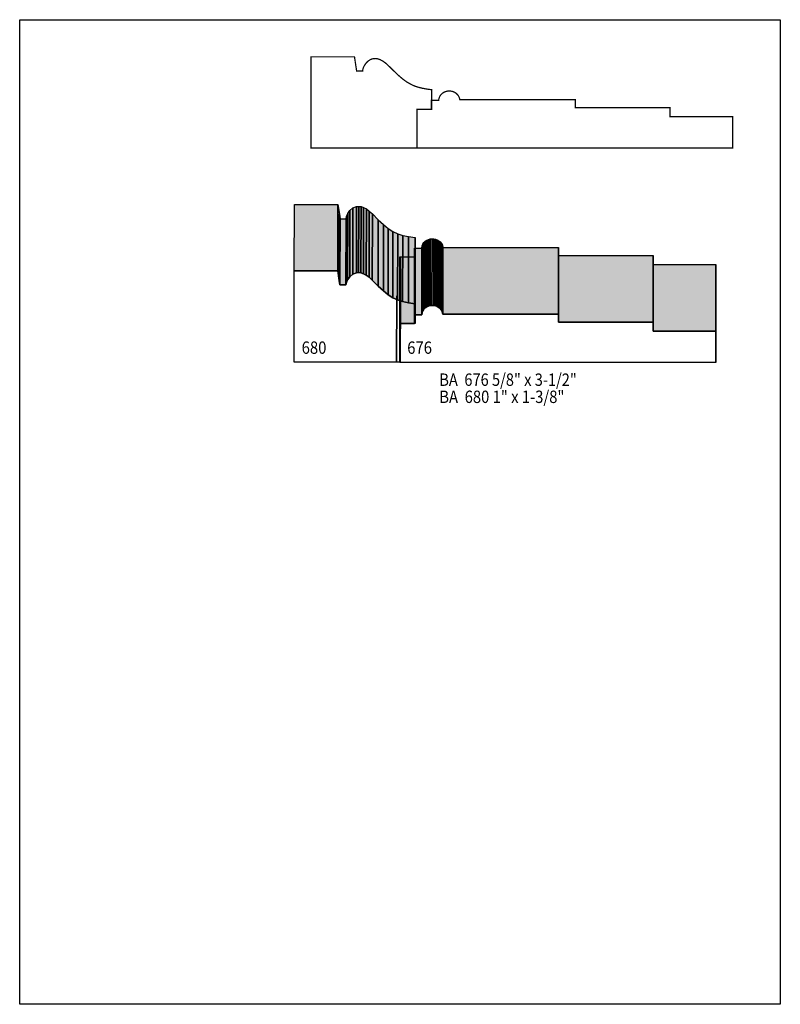
# Model space of a CAD drawing. Extents: x 0 to 8.5, y -6.3 to 4.7.
import ezdxf
from ezdxf.enums import TextEntityAlignment as Align

# ---------------------------------------------------------------- set-up
doc = ezdxf.new("R2010")
doc.units = 0
doc.header["$LTSCALE"] = 0.044
doc.layers.get('0').update_dxf_attribs({"linetype": 'CONTINUOUS'})
doc.layers.add('FOREGROUND', color=7, linetype='CONTINUOUS')
doc.styles.add('SN0', font='ROMAND', dxfattribs={"width": 0.00044})

msp = doc.modelspace()

# ---------------------------------------------------------------- linework, layer by layer
at = {"linetype": 'CONTINUOUS', "const_width": 0.01408}
for points in [[(4.39824, 3.29824), (3.25424, 3.29824), (3.25424, 4.31816), (3.74132, 4.31816), (3.76508, 4.16108), (3.8324, 4.16108), (3.83504, 4.17956), (3.84296, 4.20244), (3.85132, 4.2196), (3.86804, 4.24468), (3.89004, 4.268), (3.91732, 4.28648), (3.938, 4.29484), (3.96088, 4.2988), (3.9732, 4.29924), (3.9996, 4.29616), (4.02776, 4.28648), (4.05812, 4.27064), (4.09068, 4.24688), (4.12544, 4.21476), (4.2218, 4.1206), (4.27768, 4.07264), (4.30408, 4.0524), (4.33004, 4.0348), (4.38196, 4.00576), (4.4088, 3.99388), (4.43652, 3.98376), (4.4968, 3.96748), (4.56588, 3.9556), (4.6046, 3.95076), (4.6046, 3.73032), (4.4396, 3.73032), (4.4396, 3.30044), (4.39824, 3.30044)], [(4.59976, 3.7356), (4.59976, 3.83108), (4.6816, 3.83108), (4.68336, 3.8434), (4.68644, 3.85528), (4.68996, 3.86584), (4.6948, 3.87596), (4.70008, 3.8852), (4.70624, 3.894), (4.71328, 3.90148), (4.72076, 3.90852), (4.72912, 3.91468), (4.73748, 3.9204), (4.74672, 3.9248), (4.75596, 3.92876), (4.76564, 3.93184), (4.77576, 3.93404), (4.78588, 3.9358), (4.796, 3.93624), (4.80612, 3.93624), (4.81668, 3.93536), (4.82636, 3.9336), (4.83648, 3.9314), (4.84616, 3.92788), (4.8554, 3.92392), (4.86464, 3.91908), (4.87344, 3.91336), (4.88136, 3.9072), (4.88884, 3.89972), (4.89588, 3.8918), (4.90204, 3.883), (4.90732, 3.87332), (4.91216, 3.86276), (4.91612, 3.85132), (4.91876, 3.83944), (6.2106, 3.83944), (6.2106, 3.7488), (7.26704, 3.7488), (7.26704, 3.6498), (7.96752, 3.6498), (7.96752, 3.29956), (4.75376, 3.29956), (4.43784, 3.29956), (4.43784, 3.73296), (4.59976, 3.73296), (4.59976, 3.7356)]]:
    msp.add_lwpolyline(points, dxfattribs=at)
at = {"linetype": 'CONTINUOUS'}
for points in [[(3.06768, 1.92632), (3.06944, 2.66684), (3.55696, 2.66684), (3.5552, 1.92632), (3.06768, 1.92632)], [(3.5552, 1.92632), (3.55696, 2.66684), (3.57324, 2.55948), (3.57148, 1.81896), (3.5552, 1.92632)], [(3.72108, 1.88936), (3.72284, 2.62944), (3.76464, 2.64572), (3.76288, 1.90564), (3.72108, 1.88936)], [(3.76288, 1.90564), (3.76464, 2.64572), (3.78884, 2.64792), (3.78708, 1.9074), (3.76288, 1.90564)], [(3.78708, 1.9074), (3.78884, 2.64792), (3.8148, 2.6444), (3.81304, 1.90432), (3.78708, 1.9074)], [(3.81304, 1.90432), (3.8148, 2.6444), (3.8434, 2.63516), (3.84164, 1.89508), (3.81304, 1.90432)], [(3.57148, 1.81896), (3.57324, 2.55948), (3.58072, 2.50932), (3.57896, 1.76924), (3.57148, 1.81896)], [(3.64584, 1.76968), (3.6476, 2.50976), (3.65244, 2.53528), (3.65068, 1.7952), (3.64584, 1.76968)], [(3.65068, 1.7952), (3.65244, 2.53528), (3.66696, 2.56828), (3.66476, 1.82776), (3.65068, 1.7952)], [(3.66476, 1.82776), (3.66696, 2.56828), (3.69028, 2.60172), (3.68852, 1.8612), (3.66476, 1.82776)], [(3.68852, 1.8612), (3.69028, 2.60172), (3.72284, 2.62944), (3.72108, 1.88936), (3.68852, 1.8612)], [(3.84164, 1.89508), (3.8434, 2.63516), (3.87376, 2.61888), (3.872, 1.8788), (3.84164, 1.89508)], [(3.872, 1.8788), (3.87376, 2.61888), (3.90632, 2.59556), (3.90456, 1.85504), (3.872, 1.8788)], [(3.90456, 1.85504), (3.90632, 2.59556), (3.94108, 2.56344), (3.93888, 1.82336), (3.90456, 1.85504)], [(3.93888, 1.82336), (3.94108, 2.56344), (4.00708, 2.49744), (4.00532, 1.75692), (3.93888, 1.82336)], [(3.57896, 1.76924), (3.58072, 2.50932), (3.6476, 2.50976), (3.64584, 1.76968), (3.57896, 1.76924)], [(4.00532, 1.75692), (4.00708, 2.49744), (4.0656, 2.44376), (4.06384, 1.70368), (4.00532, 1.75692)], [(4.06384, 1.70368), (4.0656, 2.44376), (4.11928, 2.40108), (4.11752, 1.661), (4.06384, 1.70368)], [(4.11752, 1.661), (4.11928, 2.40108), (4.1712, 2.36764), (4.16944, 1.62756), (4.11752, 1.661)], [(4.16944, 1.62756), (4.1712, 2.36764), (4.224, 2.34256), (4.22224, 1.60204), (4.16944, 1.62756)], [(4.22224, 1.60204), (4.224, 2.34256), (4.2812, 2.32364), (4.27944, 1.58356), (4.22224, 1.60204)], [(4.27944, 1.58356), (4.2812, 2.32364), (4.34544, 2.30956), (4.34368, 1.56948), (4.27944, 1.58356)], [(4.34368, 1.56948), (4.34544, 2.30956), (4.4198, 2.299), (4.41804, 1.55892), (4.34368, 1.56948)], [(4.41804, 1.55892), (4.4198, 2.299), (4.4198, 2.079), (4.41804, 1.33848), (4.41804, 1.55892)], [(4.4924, 1.43616), (4.49328, 2.18152), (4.49768, 2.20528), (4.4968, 1.46036), (4.4924, 1.43616)], [(4.4968, 1.46036), (4.49768, 2.20528), (4.50604, 2.2264), (4.50516, 1.48104), (4.4968, 1.46036)], [(4.50516, 1.48104), (4.50604, 2.2264), (4.51792, 2.244), (4.51704, 1.49908), (4.50516, 1.48104)], [(4.51704, 1.49908), (4.51792, 2.244), (4.53244, 2.25896), (4.53156, 1.5136), (4.51704, 1.49908)], [(4.53156, 1.5136), (4.53244, 2.25896), (4.54916, 2.2704), (4.54828, 1.52548), (4.53156, 1.5136)], [(4.54828, 1.52548), (4.54916, 2.2704), (4.56764, 2.2792), (4.56676, 1.53384), (4.54828, 1.52548)], [(4.56676, 1.53384), (4.56764, 2.2792), (4.58744, 2.28448), (4.58612, 1.53912), (4.56676, 1.53384)], [(4.58612, 1.53912), (4.58744, 2.28448), (4.60768, 2.28668), (4.6068, 1.54132), (4.58612, 1.53912)], [(4.6068, 1.54132), (4.60768, 2.28668), (4.62792, 2.2858), (4.62704, 1.54044), (4.6068, 1.54132)], [(4.62704, 1.54044), (4.62792, 2.2858), (4.64816, 2.2814), (4.64684, 1.53648), (4.62704, 1.54044)], [(4.64684, 1.53648), (4.64816, 2.2814), (4.66708, 2.27436), (4.6662, 1.529), (4.64684, 1.53648)], [(4.6662, 1.529), (4.66708, 2.27436), (4.68468, 2.2638), (4.6838, 1.51844), (4.6662, 1.529)], [(4.6838, 1.51844), (4.68468, 2.2638), (4.70052, 2.25016), (4.6992, 1.5048), (4.6838, 1.51844)], [(4.6992, 1.5048), (4.70052, 2.25016), (4.71328, 2.233), (4.7124, 1.48808), (4.6992, 1.5048)], [(4.7124, 1.48808), (4.71328, 2.233), (4.7234, 2.21276), (4.72252, 1.46784), (4.7124, 1.48808)], [(4.72252, 1.46784), (4.7234, 2.21276), (4.73, 2.18944), (4.72912, 1.44452), (4.72252, 1.46784)], [(4.41056, 1.43616), (4.41144, 2.18152), (4.49328, 2.18152), (4.4924, 1.43616), (4.41056, 1.43616)], [(4.72912, 1.44452), (4.73, 2.18944), (6.02228, 2.18944), (6.0214, 1.44452), (4.72912, 1.44452)], [(6.0214, 1.44452), (6.02228, 2.18944), (6.02228, 2.09924), (6.0214, 1.35388), (6.0214, 1.44452)], [(6.0214, 1.35388), (6.02228, 2.09924), (7.07872, 2.09924), (7.07784, 1.35388), (6.0214, 1.35388)], [(7.07784, 1.35388), (7.07872, 2.09924), (7.07872, 1.9998), (7.07784, 1.25488), (7.07784, 1.35388)], [(4.24864, 1.33804), (4.24952, 2.08296), (4.41144, 2.08296), (4.41056, 1.33804), (4.24864, 1.33804)], [(4.25304, 1.33848), (4.25524, 2.079), (4.25524, 1.64912), (4.25304, 0.9086), (4.25304, 1.33848)], [(7.07784, 1.25488), (7.07872, 1.9998), (7.77876, 1.9998), (7.77788, 1.25488), (7.07784, 1.25488)], [(7.77788, 1.25488), (7.77876, 1.9998), (7.77876, 1.64956), (7.77788, 0.90464), (7.77788, 1.25488)], [(4.21168, 0.9064), (3.06768, 0.9064), (3.06768, 1.92632), (3.5552, 1.92632), (3.57148, 1.81896), (3.57896, 1.76924), (3.64584, 1.76968), (3.65068, 1.7952), (3.66476, 1.82776), (3.68852, 1.8612), (3.72108, 1.88936), (3.76288, 1.90564), (3.78708, 1.9074), (3.81304, 1.90432), (3.84164, 1.89508), (3.872, 1.8788), (3.90456, 1.85504), (3.93888, 1.82336), (4.00532, 1.75692), (4.06384, 1.70368), (4.11752, 1.661), (4.16944, 1.62756), (4.22224, 1.60204), (4.27944, 1.58356), (4.34368, 1.56948), (4.41804, 1.55892), (4.41804, 1.33848), (4.25304, 1.33848), (4.25304, 0.9086), (4.21168, 0.9086), (4.21168, 0.9064)], [(4.21168, 0.9086), (4.21344, 1.64912), (4.21344, 1.64692), (4.21168, 0.9064), (4.21168, 0.9086)], [(4.41056, 1.34068), (4.41056, 1.43616), (4.4924, 1.43616), (4.4968, 1.46036), (4.50516, 1.48104), (4.51704, 1.49908), (4.53156, 1.5136), (4.54828, 1.52548), (4.56676, 1.53384), (4.58612, 1.53912), (4.6068, 1.54132), (4.62704, 1.54044), (4.64684, 1.53648), (4.6662, 1.529), (4.6838, 1.51844), (4.6992, 1.5048), (4.7124, 1.48808), (4.72252, 1.46784), (4.72912, 1.44452), (6.0214, 1.44452), (6.0214, 1.35388), (7.07784, 1.35388), (7.07784, 1.25488), (7.77788, 1.25488), (7.77788, 0.90464), (4.24864, 0.90464), (4.24864, 1.33804), (4.41056, 1.33804), (4.41056, 1.34068)]]:
    msp.add_lwpolyline(points, dxfattribs=at)
at = {"color": 15}
for points in [[(3.06768, 1.92632), (3.06944, 2.66684), (3.5552, 1.92632), (3.55696, 2.66684)], [(3.5552, 1.92632), (3.55696, 2.66684), (3.57148, 1.81896), (3.57324, 2.55948)], [(3.72108, 1.88936), (3.72284, 2.62944), (3.76288, 1.90564), (3.76464, 2.64572)], [(3.76288, 1.90564), (3.76464, 2.64572), (3.78708, 1.9074), (3.78884, 2.64792)], [(3.78708, 1.9074), (3.78884, 2.64792), (3.81304, 1.90432), (3.8148, 2.6444)], [(3.81304, 1.90432), (3.8148, 2.6444), (3.84164, 1.89508), (3.8434, 2.63516)], [(3.57148, 1.81896), (3.57324, 2.55948), (3.57896, 1.76924), (3.58072, 2.50932)], [(3.64584, 1.76968), (3.6476, 2.50976), (3.65068, 1.7952), (3.65244, 2.53528)], [(3.65068, 1.7952), (3.65244, 2.53528), (3.66476, 1.82776), (3.66696, 2.56828)], [(3.66476, 1.82776), (3.66696, 2.56828), (3.68852, 1.8612), (3.69028, 2.60172)], [(3.68852, 1.8612), (3.69028, 2.60172), (3.72108, 1.88936), (3.72284, 2.62944)], [(3.84164, 1.89508), (3.8434, 2.63516), (3.872, 1.8788), (3.87376, 2.61888)], [(3.872, 1.8788), (3.87376, 2.61888), (3.90456, 1.85504), (3.90632, 2.59556)], [(3.90456, 1.85504), (3.90632, 2.59556), (3.93888, 1.82336), (3.94108, 2.56344)], [(3.93888, 1.82336), (3.94108, 2.56344), (4.00532, 1.75692), (4.00708, 2.49744)], [(3.57896, 1.76924), (3.58072, 2.50932), (3.64584, 1.76968), (3.6476, 2.50976)], [(4.00532, 1.75692), (4.00708, 2.49744), (4.06384, 1.70368), (4.0656, 2.44376)], [(4.06384, 1.70368), (4.0656, 2.44376), (4.11752, 1.661), (4.11928, 2.40108)], [(4.11752, 1.661), (4.11928, 2.40108), (4.16944, 1.62756), (4.1712, 2.36764)], [(4.16944, 1.62756), (4.1712, 2.36764), (4.22224, 1.60204), (4.224, 2.34256)], [(4.22224, 1.60204), (4.224, 2.34256), (4.27944, 1.58356), (4.2812, 2.32364)], [(4.27944, 1.58356), (4.2812, 2.32364), (4.34368, 1.56948), (4.34544, 2.30956)], [(4.34368, 1.56948), (4.34544, 2.30956), (4.41804, 1.55892), (4.4198, 2.299)], [(4.41804, 1.55892), (4.4198, 2.299), (4.41804, 1.33848), (4.4198, 2.079)], [(4.4924, 1.43616), (4.49328, 2.18152), (4.4968, 1.46036), (4.49768, 2.20528)], [(4.4968, 1.46036), (4.49768, 2.20528), (4.50516, 1.48104), (4.50604, 2.2264)], [(4.50516, 1.48104), (4.50604, 2.2264), (4.51704, 1.49908), (4.51792, 2.244)], [(4.51704, 1.49908), (4.51792, 2.244), (4.53156, 1.5136), (4.53244, 2.25896)], [(4.53156, 1.5136), (4.53244, 2.25896), (4.54828, 1.52548), (4.54916, 2.2704)], [(4.54828, 1.52548), (4.54916, 2.2704), (4.56676, 1.53384), (4.56764, 2.2792)], [(4.56676, 1.53384), (4.56764, 2.2792), (4.58612, 1.53912), (4.58744, 2.28448)], [(4.58612, 1.53912), (4.58744, 2.28448), (4.6068, 1.54132), (4.60768, 2.28668)], [(4.6068, 1.54132), (4.60768, 2.28668), (4.62704, 1.54044), (4.62792, 2.2858)], [(4.62704, 1.54044), (4.62792, 2.2858), (4.64684, 1.53648), (4.64816, 2.2814)], [(4.64684, 1.53648), (4.64816, 2.2814), (4.6662, 1.529), (4.66708, 2.27436)], [(4.6662, 1.529), (4.66708, 2.27436), (4.6838, 1.51844), (4.68468, 2.2638)], [(4.6838, 1.51844), (4.68468, 2.2638), (4.6992, 1.5048), (4.70052, 2.25016)], [(4.6992, 1.5048), (4.70052, 2.25016), (4.7124, 1.48808), (4.71328, 2.233)], [(4.7124, 1.48808), (4.71328, 2.233), (4.72252, 1.46784), (4.7234, 2.21276)], [(4.72252, 1.46784), (4.7234, 2.21276), (4.72912, 1.44452), (4.73, 2.18944)], [(4.41056, 1.43616), (4.41144, 2.18152), (4.4924, 1.43616), (4.49328, 2.18152)], [(4.72912, 1.44452), (4.73, 2.18944), (6.0214, 1.44452), (6.02228, 2.18944)], [(6.0214, 1.44452), (6.02228, 2.18944), (6.0214, 1.35388), (6.02228, 2.09924)], [(6.0214, 1.35388), (6.02228, 2.09924), (7.07784, 1.35388), (7.07872, 2.09924)], [(7.07784, 1.35388), (7.07872, 2.09924), (7.07784, 1.25488), (7.07872, 1.9998)], [(4.24864, 1.33804), (4.24952, 2.08296), (4.41056, 1.33804), (4.41144, 2.08296)], [(4.25304, 1.33848), (4.25524, 2.079), (4.25304, 0.9086), (4.25524, 1.64912)], [(7.07784, 1.25488), (7.07872, 1.9998), (7.77788, 1.25488), (7.77876, 1.9998)], [(7.77788, 1.25488), (7.77876, 1.9998), (7.77788, 0.90464), (7.77876, 1.64956)], [(4.21168, 0.9086), (4.21344, 1.64912), (4.21168, 0.9064), (4.21344, 1.64692)]]:
    msp.add_solid(points, dxfattribs=at)
at = {"layer": 'FOREGROUND', "linetype": 'CONTINUOUS'}
msp.add_lwpolyline([(0, 4.73308), (8.49992, 4.73308), (8.49992, -6.26692), (0, -6.26692), (0, 4.73308)], dxfattribs=at)
msp.add_lwpolyline([(0, 4.73308), (8.49992, 4.73308), (8.49992, -6.26692), (0, -6.26692), (0, 4.73308)], dxfattribs=at)

# ---------------------------------------------------------------- texts
at = {"style": 'SN0'}
for s, p, p2 in [('680', (3.15084, 1.00012), (3.42786, 1.00012)), ('676', (4.33048, 1.00012), (4.6075, 1.00012)), ('BA  676 5/8" x 3-1/2"', (4.68908, 0.6424), (6.22581, 0.6424)), ('BA  680 1" x 1-3/8"', (4.68908, 0.451), (6.08767, 0.451))]:
    msp.add_text(s, height=0.138105, dxfattribs=at).set_placement(p, p2, align=Align.FIT)

doc.saveas('drawing.dxf')
